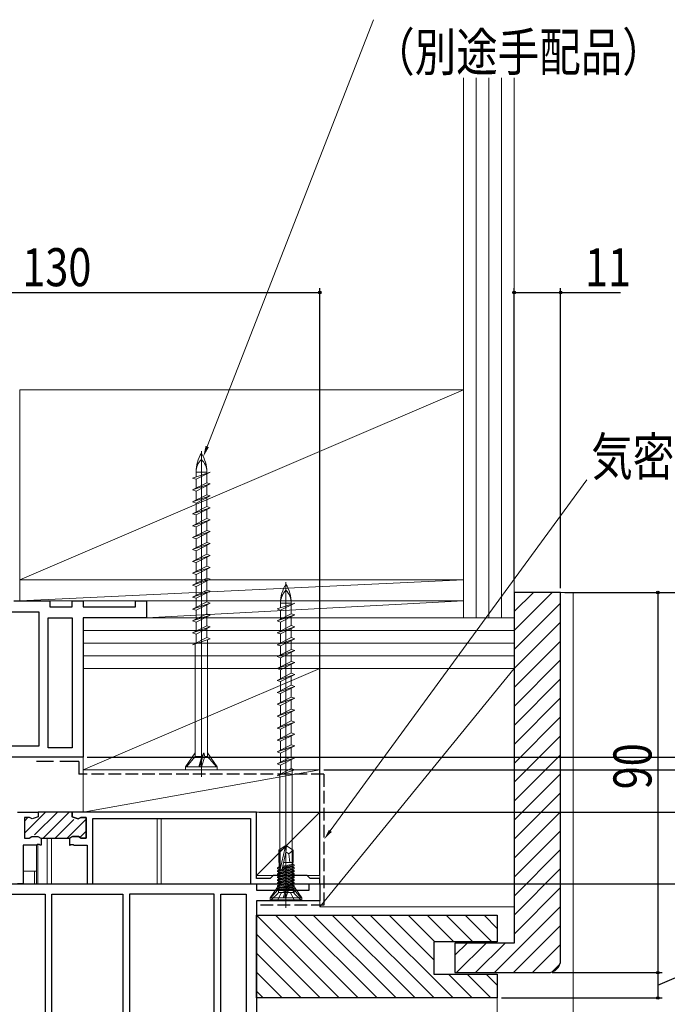
# Model space of a CAD drawing. Extents: x 0 to 1386, y 0 to 2243.
# Drawn here: x 386 to 539, y 1725 to 1958 of the extents above; entities that cross this region are included whole.
import ezdxf

# ---------------------------------------------------------------- set-up
doc = ezdxf.new("R2010")
doc.units = 0
doc.linetypes.add('YHIDDEN_1', pattern=[4, 3, -1])
for name, color, linetype in [('YKK_11', 7, 'CONTINUOUS'), ('YKK_12', 2, 'CONTINUOUS'), ('YKK_13', 4, 'CONTINUOUS'), ('YKK_D', 6, 'CONTINUOUS'), ('YSS_K', 3, 'CONTINUOUS')]:
    doc.layers.add(name, color=color, linetype=linetype)
doc.styles.get("Standard").update_dxf_attribs({"font": 'txt', "bigfont": 'BIGFONT'})

msp = doc.modelspace()

# ---------------------------------------------------------------- linework, layer by layer
at = {"layer": 'YKK_11', "color": 7, "linetype": 'Continuous', "lineweight": 30, "ltscale": 0.5}
for p, q in [((384.25, 1820.81, 0), (392.75, 1820.81, 0)), ((392.75, 1820.81, 0), (392.75, 1819.41, 0)), ((398.05, 1820.81, 0), (400.65, 1820.81, 0)), ((398.05, 1819.41, 0), (398.05, 1820.81, 0)), ((400.65, 1820.81, 0), (400.65, 1819.41, 0)), ((413.05, 1820.81, 0), (415.65, 1820.81, 0)), ((413.05, 1819.41, 0), (413.05, 1820.81, 0)), ((415.65, 1820.81, 0), (415.65, 1816.81, 0)), ((382.15, 1818.21, 0), (390.15, 1818.21, 0)), ((390.15, 1818.21, 0), (390.15, 1786.41, 0)), ((392.75, 1819.41, 0), (398.05, 1819.41, 0)), ((400.65, 1819.41, 0), (413.05, 1819.41, 0)), ((392.35, 1816.81, 0), (398.05, 1816.81, 0)), ((392.35, 1786.01, 0), (392.35, 1816.81, 0)), ((398.05, 1816.81, 0), (398.05, 1786.01, 0)), ((400.65, 1816.81, 0), (400.65, 1783.81, 0)), ((415.65, 1816.81, 0), (400.65, 1816.81, 0)), ((390.15, 1786.41, 0), (369.75, 1786.41, 0)), ((398.05, 1786.01, 0), (392.35, 1786.01, 0)), ((400.65, 1783.81, 0), (367.15, 1783.81, 0)), ((385.15, 1770.81, 0), (390.05, 1770.81, 0)), ((386.75, 1769.51, 0), (386.75, 1764.61, 0)), ((388, 1769.51, 0), (386.75, 1769.51, 0)), ((386.75, 1769.51, 0), (386.75, 1764.61, 0)), ((388, 1769.51, 0), (386.75, 1769.51, 0)), ((388.62, 1769.21, 0), (388, 1769.51, 0)), ((388.62, 1769.21, 0), (388, 1769.51, 0)), ((390.05, 1769.71, 0), (388.62, 1769.21, 0)), ((390.05, 1769.71, 0), (388.62, 1769.21, 0)), ((390.05, 1770.81, 0), (390.05, 1769.71, 0)), ((390.05, 1770.81, 0), (390.05, 1769.71, 0)), ((390.05, 1770.81, 0), (390.05, 1769.71, 0)), ((390.05, 1770.81, 0), (390.05, 1769.71, 0)), ((398.05, 1770.81, 0), (390.05, 1770.81, 0)), ((398.05, 1769.71, 0), (398.05, 1770.81, 0)), ((398.05, 1770.81, 0), (398.05, 1769.71, 0)), ((441.65, 1770.81, 0), (398.05, 1770.81, 0)), ((399.47, 1769.21, 0), (398.05, 1769.71, 0)), ((398.05, 1769.71, 0), (399.47, 1769.21, 0)), ((400.1, 1769.51, 0), (399.47, 1769.21, 0)), ((399.47, 1769.21, 0), (400.1, 1769.51, 0)), ((401.35, 1769.51, 0), (400.1, 1769.51, 0)), ((400.1, 1769.51, 0), (401.35, 1769.51, 0)), ((401.35, 1764.61, 0), (401.35, 1769.51, 0)), ((401.35, 1769.51, 0), (401.35, 1764.61, 0)), ((402.95, 1769.31, 0), (440.25, 1769.31, 0)), ((402.95, 1753.81, 0), (402.95, 1769.31, 0)), ((440.25, 1769.31, 0), (440.25, 1753.81, 0)), ((441.65, 1755.11, 0), (441.65, 1770.81, 0)), ((386.75, 1764.61, 0), (387.86, 1764.61, 0)), ((386.75, 1764.61, 0), (387.86, 1764.61, 0)), ((387.86, 1764.61, 0), (388.55, 1765.01, 0)), ((387.86, 1764.61, 0), (388.55, 1765.01, 0)), ((388.55, 1765.01, 0), (389.94, 1765.01, 0)), ((388.55, 1765.01, 0), (389.94, 1765.01, 0)), ((389.94, 1765.01, 0), (390.63, 1764.61, 0)), ((389.94, 1765.01, 0), (390.63, 1764.61, 0)), ((390.63, 1764.61, 0), (390.7, 1764.61, 0)), ((390.63, 1764.61, 0), (390.7, 1764.61, 0)), ((390.7, 1764.61, 0), (397.4, 1764.61, 0)), ((390.7, 1764.61, 0), (390.7, 1763.01, 0)), ((397.4, 1764.61, 0), (397.4, 1763.01, 0)), ((397.4, 1764.61, 0), (397.4, 1763.01, 0)), ((397.4, 1764.61, 0), (397.46, 1764.61, 0)), ((397.4, 1764.61, 0), (397.46, 1764.61, 0)), ((397.46, 1764.61, 0), (397.4, 1764.61, 0)), ((397.46, 1764.61, 0), (398.15, 1765.01, 0)), ((398.15, 1765.01, 0), (397.46, 1764.61, 0)), ((398.15, 1765.01, 0), (399.54, 1765.01, 0)), ((399.54, 1765.01, 0), (398.15, 1765.01, 0)), ((399.54, 1765.01, 0), (400.23, 1764.61, 0)), ((400.23, 1764.61, 0), (399.54, 1765.01, 0)), ((400.23, 1764.61, 0), (401.35, 1764.61, 0)), ((401.35, 1764.61, 0), (400.23, 1764.61, 0)), ((386.45, 1763.01, 0), (386.45, 1753.81, 0)), ((389.59, 1763.01, 0), (386.45, 1763.01, 0)), ((389.77, 1763.13, 0), (389.59, 1763.01, 0)), ((390.32, 1763.13, 0), (389.77, 1763.13, 0)), ((390.5, 1763.01, 0), (390.32, 1763.13, 0)), ((390.7, 1763.01, 0), (390.5, 1763.01, 0)), ((397.4, 1763.01, 0), (397.59, 1763.01, 0)), ((397.59, 1763.01, 0), (397.77, 1763.13, 0)), ((397.77, 1763.13, 0), (398.32, 1763.13, 0)), ((398.32, 1763.13, 0), (398.5, 1763.01, 0)), ((398.5, 1763.01, 0), (401.65, 1763.01, 0)), ((401.65, 1763.01, 0), (401.65, 1753.81, 0)), ((445.65, 1755.81, 0), (444.95, 1755.11, 0)), ((453.65, 1755.81, 0), (445.65, 1755.81, 0)), ((454.35, 1755.11, 0), (453.65, 1755.81, 0)), ((326.65, 1753.81, 0), (387.75, 1753.81, 0)), ((386.45, 1753.81, 0), (385.15, 1753.81, 0)), ((387.75, 1753.81, 0), (441.65, 1753.81, 0)), ((401.65, 1753.81, 0), (402.95, 1753.81, 0)), ((440.25, 1753.81, 0), (448.19, 1753.81, 0)), ((444.95, 1755.11, 0), (441.65, 1755.11, 0)), ((441.65, 1753.81, 0), (441.65, 1752.31, 0)), ((448.19, 1753.81, 0), (448.37, 1753.93, 0)), ((448.37, 1753.93, 0), (448.92, 1753.93, 0)), ((448.92, 1753.93, 0), (449.1, 1753.81, 0)), ((449.1, 1753.81, 0), (456.65, 1753.81, 0)), ((454.15, 1753.81, 0), (456.65, 1753.81, 0)), ((454.15, 1752.31, 0), (454.15, 1753.81, 0)), ((456.65, 1755.11, 0), (454.35, 1755.11, 0)), ((456.65, 1753.81, 0), (456.65, 1755.11, 0)), ((456.65, 1753.81, 0), (456.65, 1749.81, 0)), ((373.25, 1751.41, 0), (391.65, 1751.41, 0)), ((391.65, 1751.41, 0), (391.65, 1714.21, 0)), ((391.65, 1751.41, 0), (391.65, 1714.21, 0)), ((393.25, 1751.41, 0), (410.05, 1751.41, 0)), ((393.25, 1714.21, 0), (393.25, 1751.41, 0)), ((410.05, 1751.41, 0), (410.05, 1714.21, 0)), ((410.05, 1751.41, 0), (410.05, 1714.21, 0)), ((411.65, 1751.41, 0), (411.65, 1718.41, 0)), ((431.65, 1751.41, 0), (411.65, 1751.41, 0)), ((431.65, 1718.41, 0), (431.65, 1751.41, 0)), ((431.65, 1718.41, 0), (431.65, 1751.41, 0)), ((433.25, 1751.41, 0), (439.25, 1751.41, 0)), ((433.25, 1713.41, 0), (433.25, 1751.41, 0)), ((439.25, 1751.41, 0), (439.25, 1713.41, 0)), ((441.65, 1752.31, 0), (454.15, 1752.31, 0)), ((441.65, 1749.81, 0), (441.65, 1685.81, 0)), ((456.65, 1749.81, 0), (441.65, 1749.81, 0))]:
    msp.add_line(p, q, dxfattribs=at)
at = {"layer": 'YKK_11', "color": 7}
for p, q in [((386.75, 1765.83, 0), (391.73, 1770.81, 0)), ((386.75, 1768.66, 0), (387.6, 1769.51, 0)), ((389.15, 1765.41, 0), (394.56, 1770.81, 0)), ((391.19, 1764.61, 0), (397.39, 1770.81, 0)), ((394.01, 1764.61, 0), (398.43, 1769.03, 0)), ((396.84, 1764.61, 0), (401.27, 1769.04, 0)), ((399.8, 1764.74, 0), (401.35, 1766.29, 0))]:
    msp.add_line(p, q, dxfattribs=at)
at = {"layer": 'YKK_12', "color": 2, "linetype": 'Continuous', "lineweight": 13}
for p, q in [((418.15, 1769.31, 0), (418.15, 1753.81, 0)), ((419.15, 1769.31, 0), (419.15, 1753.81, 0)), ((392.15, 1764.61, 0), (392.15, 1753.81, 0)), ((393.15, 1764.61, 0), (393.15, 1753.81, 0)), ((389.65, 1763.01, 0), (389.65, 1753.81, 0)), ((389.95, 1763.29, 0), (389.95, 1753.81, 0)), ((389.65, 1756.81, 0), (386.45, 1756.81, 0)), ((389.15, 1753.81, 0), (389.15, 1756.81, 0)), ((456.65, 1750.31, 0), (456.65, 1748.41, 0))]:
    msp.add_line(p, q, dxfattribs=at)
at = {"layer": 'YKK_13', "color": 4, "linetype": 'Continuous', "lineweight": 13, "ltscale": 0.5}
for p, q in [((428.65, 1779.14, 0), (428.65, 1856.28, 0)), ((426.55, 1849.9, 0), (430.75, 1851.31, 0)), ((427.37, 1850.18, 0), (427.37, 1851.31, 0)), ((430.75, 1851.31, 0), (427.37, 1849.62, 0)), ((429.92, 1851.31, 0), (427.37, 1851.31, 0)), ((429.92, 1851.03, 0), (429.92, 1851.31, 0)), ((429.92, 1848.77, 0), (429.92, 1850.9, 0)), ((427.37, 1849.62, 0), (426.55, 1849.9, 0)), ((429.92, 1848.77, 0), (426.55, 1847.08, 0)), ((430.75, 1848.49, 0), (426.55, 1847.08, 0)), ((427.37, 1847.49, 0), (427.37, 1849.62, 0)), ((427.37, 1846.8, 0), (430.75, 1848.49, 0)), ((430.75, 1848.49, 0), (429.92, 1848.77, 0)), ((426.55, 1847.08, 0), (427.37, 1846.8, 0)), ((427.37, 1844.67, 0), (427.37, 1846.8, 0)), ((429.92, 1845.95, 0), (429.92, 1848.08, 0)), ((429.92, 1845.95, 0), (426.55, 1844.26, 0)), ((430.75, 1845.67, 0), (426.55, 1844.26, 0)), ((426.55, 1844.26, 0), (427.37, 1843.98, 0)), ((427.37, 1843.98, 0), (430.75, 1845.67, 0)), ((427.37, 1841.85, 0), (427.37, 1843.98, 0)), ((430.75, 1845.67, 0), (429.92, 1845.95, 0)), ((429.92, 1843.13, 0), (429.92, 1845.26, 0)), ((429.92, 1843.13, 0), (426.55, 1841.44, 0)), ((430.75, 1842.85, 0), (426.55, 1841.44, 0)), ((426.55, 1841.44, 0), (427.37, 1841.16, 0)), ((427.37, 1841.16, 0), (430.75, 1842.85, 0)), ((430.75, 1842.85, 0), (429.92, 1843.13, 0)), ((429.92, 1840.31, 0), (429.92, 1842.44, 0)), ((429.92, 1840.31, 0), (426.55, 1838.62, 0)), ((430.75, 1840.03, 0), (426.55, 1838.62, 0)), ((427.37, 1839.03, 0), (427.37, 1841.16, 0)), ((427.37, 1838.34, 0), (430.75, 1840.03, 0)), ((430.75, 1840.03, 0), (429.92, 1840.31, 0)), ((429.92, 1837.49, 0), (429.92, 1839.62, 0)), ((426.55, 1838.62, 0), (427.37, 1838.34, 0)), ((429.92, 1837.49, 0), (426.55, 1835.8, 0)), ((430.75, 1837.21, 0), (426.55, 1835.8, 0)), ((427.37, 1836.21, 0), (427.37, 1838.34, 0)), ((427.37, 1835.52, 0), (430.75, 1837.21, 0)), ((430.75, 1837.21, 0), (429.92, 1837.49, 0)), ((429.92, 1834.67, 0), (429.92, 1836.8, 0)), ((426.55, 1835.8, 0), (427.37, 1835.52, 0)), ((429.92, 1834.67, 0), (426.55, 1832.98, 0)), ((427.37, 1833.39, 0), (427.37, 1835.52, 0)), ((430.75, 1834.39, 0), (429.92, 1834.67, 0)), ((430.75, 1834.39, 0), (426.55, 1832.98, 0)), ((426.55, 1832.98, 0), (427.37, 1832.7, 0)), ((427.37, 1832.7, 0), (430.75, 1834.39, 0)), ((427.37, 1830.57, 0), (427.37, 1832.7, 0)), ((429.92, 1831.85, 0), (429.92, 1833.98, 0)), ((429.92, 1831.85, 0), (426.55, 1830.16, 0)), ((430.75, 1831.57, 0), (426.55, 1830.16, 0)), ((426.55, 1830.16, 0), (427.37, 1829.88, 0)), ((427.37, 1829.88, 0), (430.75, 1831.57, 0)), ((427.37, 1827.75, 0), (427.37, 1829.88, 0)), ((430.75, 1831.57, 0), (429.92, 1831.85, 0)), ((429.92, 1829.03, 0), (429.92, 1831.16, 0)), ((429.92, 1829.03, 0), (426.55, 1827.34, 0)), ((430.75, 1828.75, 0), (426.55, 1827.34, 0)), ((427.37, 1827.06, 0), (430.75, 1828.75, 0)), ((430.75, 1828.75, 0), (429.92, 1829.03, 0)), ((429.92, 1826.21, 0), (429.92, 1828.34, 0)), ((426.55, 1827.34, 0), (427.37, 1827.06, 0)), ((429.92, 1826.21, 0), (426.55, 1824.52, 0)), ((430.75, 1825.93, 0), (426.55, 1824.52, 0)), ((427.37, 1824.93, 0), (427.37, 1827.06, 0)), ((427.37, 1824.24, 0), (430.75, 1825.93, 0)), ((430.75, 1825.93, 0), (429.92, 1826.21, 0)), ((429.92, 1823.39, 0), (429.92, 1825.52, 0)), ((448.65, 1748.14, 0), (448.65, 1825.28, 0)), ((426.55, 1824.52, 0), (427.37, 1824.24, 0)), ((429.92, 1823.39, 0), (426.55, 1821.7, 0)), ((430.75, 1823.11, 0), (426.55, 1821.7, 0)), ((427.37, 1822.11, 0), (427.37, 1824.24, 0)), ((427.37, 1821.42, 0), (430.75, 1823.11, 0)), ((430.75, 1823.11, 0), (429.92, 1823.39, 0)), ((426.55, 1821.7, 0), (427.37, 1821.42, 0)), ((429.92, 1820.57, 0), (426.55, 1818.88, 0)), ((427.37, 1819.29, 0), (427.37, 1821.42, 0)), ((429.92, 1820.57, 0), (429.92, 1822.7, 0)), ((430.75, 1820.29, 0), (429.92, 1820.57, 0)), ((430.75, 1820.29, 0), (426.55, 1818.88, 0)), ((426.55, 1818.88, 0), (427.37, 1818.6, 0)), ((427.37, 1818.6, 0), (430.75, 1820.29, 0)), ((427.37, 1816.47, 0), (427.37, 1818.6, 0)), ((429.92, 1817.75, 0), (429.92, 1819.88, 0)), ((446.55, 1818.9, 0), (450.75, 1820.31, 0)), ((447.37, 1818.62, 0), (446.55, 1818.9, 0)), ((447.37, 1819.18, 0), (447.37, 1820.31, 0)), ((450.75, 1820.31, 0), (447.37, 1818.62, 0)), ((449.92, 1820.31, 0), (447.37, 1820.31, 0)), ((447.37, 1816.49, 0), (447.37, 1818.62, 0)), ((449.92, 1820.03, 0), (449.92, 1820.31, 0)), ((449.92, 1817.77, 0), (449.92, 1819.9, 0)), ((429.92, 1817.75, 0), (426.55, 1816.06, 0)), ((430.75, 1817.47, 0), (426.55, 1816.06, 0)), ((426.55, 1816.06, 0), (427.37, 1815.78, 0)), ((427.37, 1815.78, 0), (430.75, 1817.47, 0)), ((427.37, 1813.65, 0), (427.37, 1815.78, 0)), ((430.75, 1817.47, 0), (429.92, 1817.75, 0)), ((429.92, 1814.93, 0), (429.92, 1817.06, 0)), ((449.92, 1817.77, 0), (446.55, 1816.08, 0)), ((450.75, 1817.49, 0), (446.55, 1816.08, 0)), ((446.55, 1816.08, 0), (447.37, 1815.8, 0)), ((447.37, 1815.8, 0), (450.75, 1817.49, 0)), ((447.37, 1813.67, 0), (447.37, 1815.8, 0)), ((450.75, 1817.49, 0), (449.92, 1817.77, 0)), ((449.92, 1814.95, 0), (449.92, 1817.08, 0)), ((429.92, 1814.93, 0), (426.55, 1813.24, 0)), ((430.75, 1814.65, 0), (426.55, 1813.24, 0)), ((427.37, 1812.96, 0), (430.75, 1814.65, 0)), ((430.75, 1814.65, 0), (429.92, 1814.93, 0)), ((429.92, 1812.11, 0), (429.92, 1814.24, 0)), ((449.92, 1814.95, 0), (446.55, 1813.26, 0)), ((450.75, 1814.67, 0), (446.55, 1813.26, 0)), ((447.37, 1812.98, 0), (450.75, 1814.67, 0)), ((450.75, 1814.67, 0), (449.92, 1814.95, 0)), ((449.92, 1812.13, 0), (449.92, 1814.26, 0)), ((426.55, 1813.24, 0), (427.37, 1812.96, 0)), ((429.92, 1812.11, 0), (426.55, 1810.42, 0)), ((430.75, 1811.83, 0), (426.55, 1810.42, 0)), ((427.37, 1810.83, 0), (427.37, 1812.96, 0)), ((430.75, 1811.83, 0), (429.92, 1812.11, 0)), ((430.12, 1811.62, 0), (430.12, 1783.98, 0)), ((446.55, 1813.26, 0), (447.37, 1812.98, 0)), ((449.92, 1812.13, 0), (446.55, 1810.44, 0)), ((450.75, 1811.85, 0), (446.55, 1810.44, 0)), ((447.37, 1810.85, 0), (447.37, 1812.98, 0)), ((447.37, 1810.16, 0), (450.75, 1811.85, 0)), ((450.75, 1811.85, 0), (449.92, 1812.13, 0)), ((449.92, 1809.31, 0), (449.92, 1811.44, 0)), ((427.17, 1810.81, 0), (430.1, 1810.81, 0)), ((427.17, 1810.73, 0), (427.17, 1810.81, 0)), ((427.17, 1810.63, 0), (427.17, 1783.98, 0)), ((446.55, 1810.44, 0), (447.37, 1810.16, 0)), ((449.92, 1809.31, 0), (446.55, 1807.62, 0)), ((450.75, 1809.03, 0), (446.55, 1807.62, 0)), ((447.37, 1808.03, 0), (447.37, 1810.16, 0)), ((447.37, 1807.34, 0), (450.75, 1809.03, 0)), ((450.75, 1809.03, 0), (449.92, 1809.31, 0)), ((446.55, 1807.62, 0), (447.37, 1807.34, 0)), ((449.92, 1806.49, 0), (446.55, 1804.8, 0)), ((447.37, 1805.21, 0), (447.37, 1807.34, 0)), ((449.92, 1806.49, 0), (449.92, 1808.62, 0)), ((450.75, 1806.21, 0), (449.92, 1806.49, 0)), ((450.75, 1806.21, 0), (446.55, 1804.8, 0)), ((446.55, 1804.8, 0), (447.37, 1804.52, 0)), ((447.37, 1804.52, 0), (450.75, 1806.21, 0)), ((447.37, 1802.39, 0), (447.37, 1804.52, 0)), ((449.92, 1803.67, 0), (449.92, 1805.8, 0)), ((449.92, 1803.67, 0), (446.55, 1801.98, 0)), ((450.75, 1803.39, 0), (446.55, 1801.98, 0)), ((446.55, 1801.98, 0), (447.37, 1801.7, 0)), ((447.37, 1801.7, 0), (450.75, 1803.39, 0)), ((450.75, 1803.39, 0), (449.92, 1803.67, 0)), ((449.92, 1800.85, 0), (449.92, 1802.98, 0)), ((449.92, 1800.85, 0), (446.55, 1799.16, 0)), ((450.75, 1800.57, 0), (446.55, 1799.16, 0)), ((447.37, 1799.57, 0), (447.37, 1801.7, 0)), ((447.37, 1798.88, 0), (450.75, 1800.57, 0)), ((450.75, 1800.57, 0), (449.92, 1800.85, 0)), ((449.92, 1798.03, 0), (449.92, 1800.16, 0)), ((446.55, 1799.16, 0), (447.37, 1798.88, 0)), ((449.92, 1798.03, 0), (446.55, 1796.34, 0)), ((450.75, 1797.75, 0), (446.55, 1796.34, 0)), ((447.37, 1796.75, 0), (447.37, 1798.88, 0)), ((447.37, 1796.06, 0), (450.75, 1797.75, 0)), ((450.75, 1797.75, 0), (449.92, 1798.03, 0)), ((449.92, 1795.21, 0), (449.92, 1797.34, 0)), ((446.55, 1796.34, 0), (447.37, 1796.06, 0)), ((449.92, 1795.21, 0), (446.55, 1793.52, 0)), ((450.75, 1794.93, 0), (446.55, 1793.52, 0)), ((447.37, 1793.93, 0), (447.37, 1796.06, 0)), ((447.37, 1793.24, 0), (450.75, 1794.93, 0)), ((450.75, 1794.93, 0), (449.92, 1795.21, 0)), ((446.55, 1793.52, 0), (447.37, 1793.24, 0)), ((447.37, 1791.11, 0), (447.37, 1793.24, 0)), ((449.92, 1792.39, 0), (449.92, 1794.52, 0)), ((449.92, 1792.39, 0), (446.55, 1790.7, 0)), ((450.75, 1792.11, 0), (446.55, 1790.7, 0)), ((446.55, 1790.7, 0), (447.37, 1790.42, 0)), ((447.37, 1790.42, 0), (450.75, 1792.11, 0)), ((447.37, 1788.29, 0), (447.37, 1790.42, 0)), ((450.75, 1792.11, 0), (449.92, 1792.39, 0)), ((449.92, 1789.57, 0), (449.92, 1791.7, 0)), ((449.92, 1789.57, 0), (446.55, 1787.88, 0)), ((450.75, 1789.29, 0), (446.55, 1787.88, 0)), ((446.55, 1787.88, 0), (447.37, 1787.6, 0)), ((447.37, 1787.6, 0), (450.75, 1789.29, 0)), ((450.75, 1789.29, 0), (449.92, 1789.57, 0)), ((449.92, 1786.75, 0), (449.92, 1788.88, 0)), ((449.92, 1786.75, 0), (446.55, 1785.06, 0)), ((450.75, 1786.47, 0), (446.55, 1785.06, 0)), ((447.37, 1785.47, 0), (447.37, 1787.6, 0)), ((447.37, 1784.78, 0), (450.75, 1786.47, 0)), ((450.75, 1786.47, 0), (449.92, 1786.75, 0)), ((449.92, 1783.93, 0), (449.92, 1786.06, 0)), ((424.9, 1781.51, 0), (427.17, 1784.81, 0)), ((427.17, 1783.98, 0), (425.1, 1781.51, 0)), ((427.17, 1783.98, 0), (428.78, 1783.98, 0)), ((428.77, 1783.98, 0), (428, 1781.51, 0)), ((428.28, 1781.51, 0), (429.23, 1784.81, 0)), ((429.42, 1783.98, 0), (428.65, 1781.51, 0)), ((428.77, 1783.98, 0), (429.23, 1784.81, 0)), ((429.42, 1783.98, 0), (429.23, 1784.81, 0)), ((429.42, 1783.98, 0), (430.12, 1783.98, 0)), ((432.4, 1781.51, 0), (430.12, 1784.81, 0)), ((430.12, 1783.98, 0), (432.2, 1781.51, 0)), ((446.55, 1785.06, 0), (447.37, 1784.78, 0)), ((449.92, 1783.93, 0), (446.55, 1782.24, 0)), ((450.75, 1783.65, 0), (446.55, 1782.24, 0)), ((447.37, 1782.65, 0), (447.37, 1784.78, 0)), ((447.37, 1781.96, 0), (450.75, 1783.65, 0)), ((450.75, 1783.65, 0), (449.92, 1783.93, 0)), ((449.92, 1781.11, 0), (449.92, 1783.24, 0)), ((424.9, 1781.51, 0), (432.4, 1781.51, 0)), ((424.9, 1780.81, 0), (424.9, 1781.51, 0)), ((424.9, 1780.81, 0), (432.4, 1780.81, 0)), ((432.4, 1780.81, 0), (432.4, 1781.51, 0)), ((446.55, 1782.24, 0), (447.37, 1781.96, 0)), ((449.92, 1781.11, 0), (446.55, 1779.42, 0)), ((450.75, 1780.83, 0), (446.55, 1779.42, 0)), ((447.37, 1779.83, 0), (447.37, 1781.96, 0)), ((450.75, 1780.83, 0), (449.92, 1781.11, 0)), ((447.17, 1779.81, 0), (450.1, 1779.81, 0)), ((447.17, 1779.73, 0), (447.17, 1779.81, 0)), ((447.17, 1779.63, 0), (447.17, 1752.98, 0)), ((450.12, 1780.62, 0), (450.12, 1752.98, 0)), ((444.9, 1750.51, 0), (447.17, 1753.81, 0)), ((447.17, 1752.98, 0), (445.1, 1750.51, 0)), ((447.17, 1752.98, 0), (448.78, 1752.98, 0)), ((448.77, 1752.98, 0), (448, 1750.51, 0)), ((448.28, 1750.51, 0), (449.23, 1753.81, 0)), ((449.42, 1752.98, 0), (448.65, 1750.51, 0)), ((448.77, 1752.98, 0), (449.23, 1753.81, 0)), ((449.42, 1752.98, 0), (449.23, 1753.81, 0)), ((449.42, 1752.98, 0), (450.12, 1752.98, 0)), ((452.4, 1750.51, 0), (450.12, 1753.81, 0)), ((450.12, 1752.98, 0), (452.2, 1750.51, 0)), ((444.9, 1750.51, 0), (452.4, 1750.51, 0)), ((444.9, 1749.81, 0), (444.9, 1750.51, 0)), ((452.4, 1749.81, 0), (452.4, 1750.51, 0)), ((444.9, 1749.81, 0), (452.4, 1749.81, 0))]:
    msp.add_line(p, q, dxfattribs=at)
at = {"layer": 'YKK_13', "color": 4, "linetype": 'Continuous', "lineweight": 13}
for p, q in [((446.95, 1761.77, 0), (448.5, 1762.81, 0)), ((447.25, 1761.61, 0), (448.5, 1762.45, 0)), ((447.3, 1757.2, 0), (448.5, 1762.45, 0)), ((448.5, 1762.81, 0), (448.8, 1762.81, 0)), ((448.5, 1762.45, 0), (448.5, 1762.81, 0)), ((448.8, 1762.81, 0), (448.5, 1762.81, 0)), ((448.65, 1748.61, 0), (448.65, 1763.74, 0)), ((448.65, 1761.3, 0), (448.8, 1762.81, 0)), ((448.65, 1761.3, 0), (448.65, 1762.81, 0)), ((450.35, 1761.77, 0), (448.8, 1762.81, 0)), ((446.95, 1758.91, 0), (446.95, 1761.77, 0)), ((446.95, 1761.77, 0), (447.25, 1761.61, 0)), ((447.25, 1757.36, 0), (447.25, 1761.61, 0)), ((447.74, 1757.3, 0), (448.65, 1761.3, 0)), ((448.65, 1761.41, 0), (449.35, 1760.91, 0)), ((449.35, 1760.91, 0), (450.35, 1761.77, 0)), ((449.35, 1760.91, 0), (449.55, 1758.91, 0)), ((450.35, 1758.91, 0), (450.35, 1761.77, 0)), ((446.67, 1757.6, 0), (447.05, 1757.82, 0)), ((447.25, 1757.7, 0), (446.67, 1757.6, 0)), ((450.63, 1757.6, 0), (446.67, 1756.9, 0)), ((446.67, 1757.42, 0), (446.67, 1757.6, 0)), ((446.67, 1757.42, 0), (447.25, 1757.53, 0)), ((446.95, 1758.91, 0), (447.25, 1758.91, 0)), ((447.05, 1758.91, 0), (447.05, 1757.82, 0)), ((447.05, 1757.82, 0), (447.25, 1757.86, 0)), ((447.72, 1757.27, 0), (450.25, 1757.82, 0)), ((450.25, 1757.9, 0), (447.75, 1757.36, 0)), ((447.81, 1757.63, 0), (450.63, 1758.12, 0)), ((450.63, 1758.3, 0), (447.85, 1757.81, 0)), ((447.9, 1758, 0), (450.25, 1758.52, 0)), ((448.1, 1758.91, 0), (450.35, 1758.91, 0)), ((450.25, 1758.91, 0), (450.25, 1758.52, 0)), ((450.63, 1758.3, 0), (450.25, 1758.52, 0)), ((450.63, 1758.12, 0), (450.25, 1757.9, 0)), ((450.25, 1757.9, 0), (450.25, 1757.82, 0)), ((450.63, 1757.6, 0), (450.25, 1757.82, 0)), ((450.63, 1758.12, 0), (450.63, 1758.3, 0)), ((450.63, 1757.42, 0), (450.63, 1757.6, 0)), ((446.67, 1757.42, 0), (447.05, 1757.2, 0)), ((446.67, 1756.72, 0), (450.63, 1757.42, 0)), ((446.67, 1756.9, 0), (447.05, 1757.12, 0)), ((450.63, 1756.9, 0), (446.67, 1756.2, 0)), ((446.67, 1756.72, 0), (446.67, 1756.9, 0)), ((446.67, 1756.72, 0), (447.05, 1756.5, 0)), ((446.67, 1756.02, 0), (450.63, 1756.72, 0)), ((446.67, 1756.2, 0), (447.05, 1756.42, 0)), ((450.63, 1756.2, 0), (446.67, 1755.5, 0)), ((446.67, 1756.02, 0), (446.67, 1756.2, 0)), ((446.67, 1756.02, 0), (447.05, 1755.8, 0)), ((446.67, 1755.32, 0), (450.63, 1756.02, 0)), ((446.67, 1755.5, 0), (447.05, 1755.72, 0)), ((450.63, 1755.5, 0), (446.67, 1754.8, 0)), ((446.67, 1755.32, 0), (446.67, 1755.5, 0)), ((446.67, 1755.32, 0), (447.05, 1755.1, 0)), ((446.67, 1754.62, 0), (450.63, 1755.32, 0)), ((447.27, 1757.25, 0), (447.05, 1757.2, 0)), ((450.25, 1757.2, 0), (447.05, 1756.5, 0)), ((447.05, 1757.2, 0), (447.05, 1757.12, 0)), ((447.05, 1757.12, 0), (447.33, 1757.18, 0)), ((447.05, 1756.42, 0), (450.25, 1757.12, 0)), ((450.25, 1756.5, 0), (447.05, 1755.8, 0)), ((447.05, 1756.5, 0), (447.05, 1756.42, 0)), ((447.05, 1755.72, 0), (450.25, 1756.42, 0)), ((450.25, 1755.8, 0), (447.05, 1755.1, 0)), ((447.05, 1755.8, 0), (447.05, 1755.72, 0)), ((447.05, 1755.02, 0), (450.25, 1755.72, 0)), ((450.63, 1757.42, 0), (450.25, 1757.2, 0)), ((450.25, 1757.2, 0), (450.25, 1757.12, 0)), ((450.63, 1756.9, 0), (450.25, 1757.12, 0)), ((450.63, 1756.72, 0), (450.25, 1756.5, 0)), ((450.25, 1756.5, 0), (450.25, 1756.42, 0)), ((450.63, 1756.2, 0), (450.25, 1756.42, 0)), ((450.63, 1756.02, 0), (450.25, 1755.8, 0)), ((450.25, 1755.8, 0), (450.25, 1755.72, 0)), ((450.63, 1755.5, 0), (450.25, 1755.72, 0)), ((450.63, 1755.32, 0), (450.25, 1755.1, 0)), ((450.63, 1756.72, 0), (450.63, 1756.9, 0)), ((450.63, 1756.02, 0), (450.63, 1756.2, 0)), ((450.63, 1755.32, 0), (450.63, 1755.5, 0)), ((446.67, 1754.8, 0), (447.05, 1755.02, 0)), ((450.63, 1754.8, 0), (446.67, 1754.1, 0)), ((446.67, 1754.62, 0), (446.67, 1754.8, 0)), ((446.67, 1754.62, 0), (447.05, 1754.4, 0)), ((446.67, 1753.92, 0), (450.63, 1754.62, 0)), ((446.67, 1754.1, 0), (447.05, 1754.32, 0)), ((450.63, 1754.1, 0), (446.67, 1753.4, 0)), ((446.67, 1753.92, 0), (446.67, 1754.1, 0)), ((446.67, 1753.92, 0), (447.05, 1753.7, 0)), ((446.67, 1753.22, 0), (450.63, 1753.92, 0)), ((446.67, 1753.4, 0), (447.05, 1753.62, 0)), ((450.63, 1753.4, 0), (446.67, 1752.7, 0)), ((446.67, 1753.22, 0), (446.67, 1753.4, 0)), ((446.67, 1753.22, 0), (447.05, 1753, 0)), ((446.67, 1752.52, 0), (450.63, 1753.22, 0)), ((446.67, 1752.7, 0), (447.05, 1752.92, 0)), ((450.25, 1755.1, 0), (447.05, 1754.4, 0)), ((447.05, 1755.1, 0), (447.05, 1755.02, 0)), ((447.05, 1754.32, 0), (450.25, 1755.02, 0)), ((450.25, 1754.4, 0), (447.05, 1753.7, 0)), ((447.05, 1754.4, 0), (447.05, 1754.32, 0)), ((447.05, 1753.62, 0), (450.25, 1754.32, 0)), ((450.25, 1753.7, 0), (447.05, 1753, 0)), ((447.05, 1753.7, 0), (447.05, 1753.62, 0)), ((447.05, 1752.92, 0), (450.25, 1753.62, 0)), ((447.05, 1753, 0), (447.05, 1752.92, 0)), ((450.25, 1753, 0), (447.99, 1752.51, 0)), ((448.39, 1752.51, 0), (450.25, 1752.92, 0)), ((450.25, 1755.1, 0), (450.25, 1755.02, 0)), ((450.63, 1754.8, 0), (450.25, 1755.02, 0)), ((450.63, 1754.62, 0), (450.25, 1754.4, 0)), ((450.25, 1754.4, 0), (450.25, 1754.32, 0)), ((450.63, 1754.1, 0), (450.25, 1754.32, 0)), ((450.63, 1753.92, 0), (450.25, 1753.7, 0)), ((450.25, 1753.7, 0), (450.25, 1753.62, 0)), ((450.63, 1753.4, 0), (450.25, 1753.62, 0)), ((450.63, 1753.22, 0), (450.25, 1753, 0)), ((450.25, 1753, 0), (450.25, 1752.92, 0)), ((450.63, 1752.7, 0), (450.25, 1752.92, 0)), ((450.63, 1754.62, 0), (450.63, 1754.8, 0)), ((450.63, 1753.92, 0), (450.63, 1754.1, 0)), ((450.63, 1753.22, 0), (450.63, 1753.4, 0)), ((445.15, 1750.04, 0), (446.77, 1751.66, 0)), ((446.6, 1749.81, 0), (447.5, 1751.63, 0)), ((446.67, 1752.51, 0), (446.67, 1752.7, 0)), ((446.67, 1752.51, 0), (450.63, 1752.51, 0)), ((446.92, 1752.02, 0), (446.92, 1752.51, 0)), ((446.92, 1751.81, 0), (450.38, 1751.81, 0)), ((447.5, 1751.63, 0), (448.65, 1752.24, 0)), ((449.79, 1751.63, 0), (448.65, 1752.24, 0)), ((450.63, 1752.7, 0), (449.57, 1752.51, 0)), ((450.7, 1749.81, 0), (449.79, 1751.63, 0)), ((450.38, 1752.02, 0), (450.38, 1752.51, 0)), ((452.15, 1750.04, 0), (450.52, 1751.66, 0)), ((450.55, 1752.51, 0), (450.63, 1752.52, 0)), ((450.63, 1752.52, 0), (450.63, 1752.7, 0)), ((450.63, 1752.47, 0), (450.63, 1751.61, 0)), ((445.15, 1749.81, 0), (445.15, 1750.04, 0)), ((445.15, 1750.04, 0), (452.15, 1750.04, 0)), ((445.15, 1749.81, 0), (452.15, 1749.81, 0)), ((452.15, 1749.81, 0), (452.15, 1750.04, 0))]:
    msp.add_line(p, q, dxfattribs=at)
at = {"layer": 'YKK_13', "color": 4, "linetype": 'Continuous', "lineweight": 13, "ltscale": 0.5}
for centre, radius, start, end in [((435.95, 1851.31, 0), 8.58, 148.3616, 180), ((421.34, 1851.31, 0), 8.58, 0, 31.6384), ((431.54, 1851.31, 0), 4.17, 133.949, 180), ((425.75, 1851.31, 0), 4.17, 0, 46.051), ((455.95, 1820.31, 0), 8.58, 148.3616, 180), ((451.54, 1820.31, 0), 4.17, 133.949, 180), ((441.34, 1820.31, 0), 8.58, 0, 31.6384), ((445.75, 1820.31, 0), 4.17, 0, 46.051)]:
    msp.add_arc(centre, radius, start, end, dxfattribs=at)
at = {"layer": 'YKK_13', "color": 4, "linetype": 'Continuous', "lineweight": 13}
for centre, radius, start, end in [((447.49, 1757.36, 0), 0.248, 180, 347.191), ((446.42, 1752.02, 0), 0.5, 315, 0), ((450.88, 1752.02, 0), 0.5, 180, 225)]:
    msp.add_arc(centre, radius, start, end, dxfattribs=at)
at = {"layer": 'YKK_D', "color": 6, "linetype": 'Continuous', "lineweight": 13}
for p, q in [((430.03, 1857.34, 0), (469.35, 1958.4, 0)), ((459.15, 1766.37, 0), (519.88, 1849.48, 0))]:
    msp.add_line(p, q, dxfattribs=at)
at = {"layer": 'YKK_D', "color": 6, "linetype": 'Continuous'}
for p, q in [((326.65, 1893.81, 0), (456.65, 1893.81, 0)), ((456.65, 1755.81, 0), (456.65, 1894.81, 0)), ((502.65, 1825.81, 0), (502.65, 1894.81, 0)), ((502.65, 1893.81, 0), (513.65, 1893.81, 0)), ((513.65, 1823.81, 0), (513.65, 1894.81, 0)), ((513.65, 1893.81, 0), (527.78, 1893.81, 0)), ((514.65, 1822.81, 0), (537.65, 1822.81, 0)), ((514.65, 1822.81, 0), (677.65, 1822.81, 0)), ((536.65, 1822.81, 0), (536.65, 1732.81, 0)), ((401.65, 1783.81, 0), (657.65, 1783.81, 0)), ((457.65, 1780.81, 0), (677.65, 1780.81, 0)), ((458.15, 1780.81, 0), (677.65, 1780.81, 0)), ((458.15, 1780.81, 0), (657.65, 1780.81, 0)), ((458.15, 1780.81, 0), (657.65, 1780.81, 0)), ((442.35, 1770.81, 0), (657.65, 1770.81, 0)), ((442.35, 1770.81, 0), (657.65, 1770.81, 0)), ((442.35, 1770.81, 0), (637.65, 1770.81, 0)), ((456.4, 1753.81, 0), (637.65, 1753.81, 0)), ((457.15, 1753.81, 0), (637.65, 1753.81, 0)), ((457.65, 1753.81, 0), (617.65, 1753.81, 0)), ((536.65, 1729.81, 0), (552.03, 1736.49, 0)), ((511.65, 1732.81, 0), (537.65, 1732.81, 0)), ((511.65, 1732.81, 0), (537.65, 1732.81, 0)), ((536.65, 1732.81, 0), (536.65, 1726.81, 0)), ((499.65, 1726.81, 0), (537.65, 1726.81, 0))]:
    msp.add_line(p, q, dxfattribs=at)
at = {"layer": 'YKK_D'}
for centre in [(456.65, 1893.81), (502.65, 1893.81), (513.65, 1893.81), (536.65, 1822.81), (536.65, 1732.81), (536.65, 1732.81), (536.65, 1726.81)]:
    msp.add_circle(centre, 0.3, dxfattribs=at)
at = {"layer": 'YKK_D', "color": 6, "linetype": 'Continuous', "lineweight": 13}
for points in [[(430.42, 1857.19, 0), (429.1, 1854.97, 0), (429.63, 1857.5, 0)], [(459.49, 1766.12, 0), (457.65, 1764.31, 0), (458.81, 1766.62, 0)]]:
    msp.add_solid(points, dxfattribs=at)
at = {"layer": 'YSS_K', "color": 3, "linetype": 'Continuous', "lineweight": 13, "ltscale": 1.5}
for p, q in [((490.65, 1944.62, 0), (490.65, 1816.81, 0)), ((493.65, 1944.62, 0), (493.65, 1816.81, 0)), ((496.65, 1944.62, 0), (496.65, 1816.81, 0)), ((499.65, 1944.62, 0), (499.65, 1816.81, 0)), ((502.65, 1944.62, 0), (502.65, 1816.81, 0)), ((385.65, 1828.31, 0), (385.65, 1870.81, 0)), ((490.65, 1870.81, 0), (385.65, 1870.81, 0)), ((385.65, 1870.81, 0), (385.65, 1825.81, 0)), ((385.65, 1825.81, 0), (490.65, 1870.81, 0)), ((490.65, 1825.81, 0), (490.65, 1870.81, 0)), ((385.65, 1825.81, 0), (385.65, 1820.81, 0)), ((490.65, 1825.81, 0), (385.65, 1825.81, 0)), ((398.15, 1825.81, 0), (385.65, 1825.81, 0)), ((490.65, 1825.81, 0), (385.65, 1820.81, 0)), ((385.65, 1825.81, 0), (490.65, 1825.81, 0)), ((490.65, 1820.81, 0), (490.65, 1825.81, 0)), ((513.65, 1822.81, 0), (516.65, 1822.81, 0)), ((516.65, 1822.81, 0), (516.65, 1479.31, 0)), ((385.65, 1820.81, 0), (490.65, 1820.81, 0)), ((415.65, 1820.81, 0), (415.65, 1816.81, 0)), ((490.65, 1820.81, 0), (415.65, 1820.81, 0)), ((490.65, 1820.81, 0), (415.65, 1816.81, 0)), ((490.65, 1816.81, 0), (490.65, 1820.81, 0)), ((502.65, 1816.81, 0), (400.65, 1816.81, 0)), ((400.65, 1816.81, 0), (400.65, 1804.81, 0)), ((415.65, 1816.81, 0), (490.65, 1816.81, 0)), ((490.65, 1816.81, 0), (502.65, 1816.81, 0)), ((502.65, 1816.81, 0), (502.65, 1804.81, 0)), ((502.65, 1813.81, 0), (400.65, 1813.81, 0)), ((502.65, 1810.81, 0), (400.65, 1810.81, 0)), ((502.65, 1807.81, 0), (400.65, 1807.81, 0)), ((400.65, 1780.81, 0), (400.65, 1804.81, 0)), ((400.65, 1804.81, 0), (456.65, 1804.81, 0)), ((502.65, 1804.81, 0), (400.65, 1804.81, 0)), ((400.65, 1780.81, 0), (456.65, 1804.81, 0)), ((456.65, 1748.41, 0), (456.65, 1804.81, 0)), ((456.65, 1804.81, 0), (502.65, 1804.81, 0)), ((456.65, 1804.81, 0), (456.65, 1780.81, 0)), ((502.65, 1804.81, 0), (456.65, 1748.41, 0)), ((502.65, 1804.81, 0), (502.65, 1748.41, 0)), ((400.65, 1780.81, 0), (400.65, 1770.81, 0)), ((456.65, 1780.81, 0), (400.65, 1780.81, 0)), ((456.65, 1780.81, 0), (400.65, 1780.81, 0)), ((400.65, 1770.81, 0), (456.65, 1780.81, 0)), ((456.65, 1770.81, 0), (456.65, 1780.81, 0)), ((400.65, 1770.81, 0), (456.65, 1770.81, 0)), ((441.65, 1755.81, 0), (441.65, 1770.81, 0)), ((441.65, 1770.81, 0), (456.65, 1770.81, 0)), ((441.65, 1755.81, 0), (456.65, 1770.81, 0)), ((456.65, 1770.81, 0), (456.65, 1755.81, 0)), ((456.65, 1755.81, 0), (441.65, 1755.81, 0)), ((502.65, 1748.41, 0), (456.65, 1748.41, 0)), ((498.65, 1726.81, 0), (498.65, 1479.31, 0))]:
    msp.add_line(p, q, dxfattribs=at)
at = {"layer": 'YSS_K', "color": 3}
for p, q in [((502.65, 1822.76, 0), (502.7, 1822.81, 0)), ((502.65, 1818.27, 0), (507.19, 1822.81, 0)), ((502.65, 1813.78, 0), (511.68, 1822.81, 0)), ((502.65, 1809.29, 0), (513.65, 1820.29, 0)), ((502.65, 1804.8, 0), (513.65, 1815.8, 0)), ((502.65, 1800.31, 0), (513.65, 1811.31, 0)), ((502.65, 1795.82, 0), (513.65, 1806.82, 0)), ((502.65, 1791.33, 0), (513.65, 1802.33, 0)), ((502.65, 1786.84, 0), (513.65, 1797.84, 0)), ((502.65, 1782.35, 0), (513.65, 1793.35, 0)), ((502.65, 1777.86, 0), (513.65, 1788.86, 0)), ((502.65, 1773.37, 0), (513.65, 1784.37, 0)), ((502.65, 1768.88, 0), (513.65, 1779.88, 0)), ((502.65, 1764.39, 0), (513.65, 1775.39, 0)), ((502.65, 1759.9, 0), (513.65, 1770.9, 0)), ((502.65, 1755.41, 0), (513.65, 1766.41, 0)), ((502.65, 1750.92, 0), (513.65, 1761.92, 0)), ((502.65, 1746.43, 0), (513.65, 1757.43, 0)), ((502.65, 1741.94, 0), (513.65, 1752.94, 0)), ((498.01, 1732.81, 0), (513.65, 1748.45, 0)), ((441.65, 1746.41, 0), (461.25, 1726.81, 0)), ((446.14, 1746.41, 0), (465.74, 1726.81, 0)), ((450.63, 1746.41, 0), (470.23, 1726.81, 0)), ((455.12, 1746.41, 0), (474.72, 1726.81, 0)), ((459.61, 1746.41, 0), (479.21, 1726.81, 0)), ((464.1, 1746.41, 0), (483.7, 1726.81, 0)), ((468.59, 1746.41, 0), (488.19, 1726.81, 0)), ((473.08, 1746.41, 0), (483.65, 1735.84, 0)), ((477.57, 1746.41, 0), (483.87, 1740.11, 0)), ((482.06, 1746.41, 0), (488.36, 1740.11, 0)), ((486.55, 1746.41, 0), (492.85, 1740.11, 0)), ((491.04, 1746.41, 0), (497.34, 1740.11, 0)), ((495.53, 1746.41, 0), (498.65, 1743.29, 0)), ((502.5, 1732.81, 0), (513.65, 1743.96, 0)), ((441.65, 1741.92, 0), (456.76, 1726.81, 0)), ((488.65, 1736.92, 0), (491.54, 1739.81, 0)), ((489.03, 1732.81, 0), (496.03, 1739.81, 0)), ((493.52, 1732.81, 0), (500.52, 1739.81, 0)), ((506.99, 1732.81, 0), (513.65, 1739.47, 0)), ((441.65, 1737.43, 0), (452.27, 1726.81, 0)), ((511.65, 1732.99, 0), (513.47, 1734.8, 0)), ((441.65, 1732.94, 0), (447.78, 1726.81, 0)), ((487.08, 1732.41, 0), (492.68, 1726.81, 0)), ((491.57, 1732.41, 0), (497.17, 1726.81, 0)), ((496.06, 1732.41, 0), (498.65, 1729.82, 0)), ((441.65, 1728.45, 0), (443.29, 1726.81, 0))]:
    msp.add_line(p, q, dxfattribs=at)
at = {"layer": 'YSS_K', "color": 3, "linetype": 'Continuous', "lineweight": 30, "ltscale": 0.5}
for p, q in [((502.65, 1822.81, 0), (502.65, 1739.81, 0)), ((513.65, 1822.81, 0), (502.65, 1822.81, 0)), ((513.65, 1735.81, 0), (513.65, 1822.81, 0)), ((441.65, 1746.41, 0), (498.65, 1746.41, 0)), ((441.65, 1726.81, 0), (441.65, 1746.41, 0)), ((498.65, 1746.41, 0), (498.65, 1740.11, 0)), ((483.65, 1740.11, 0), (483.65, 1732.41, 0)), ((498.65, 1740.11, 0), (483.65, 1740.11, 0)), ((488.65, 1739.81, 0), (488.65, 1732.81, 0)), ((502.65, 1739.81, 0), (488.65, 1739.81, 0)), ((483.65, 1732.41, 0), (498.65, 1732.41, 0)), ((488.65, 1732.81, 0), (510.65, 1732.81, 0)), ((498.65, 1732.41, 0), (498.65, 1726.81, 0)), ((498.65, 1726.81, 0), (441.65, 1726.81, 0))]:
    msp.add_line(p, q, dxfattribs=at)
at = {"layer": 'YSS_K', "color": 3, "linetype": 'YHIDDEN_1', "lineweight": 30, "ltscale": 1.5}
for q in [(389.65, 1782.81, 0), (399.65, 1779.81, 0)]:
    msp.add_line((399.65, 1782.81, 0), q, dxfattribs=at)
at = {"layer": 'YSS_K', "color": 3, "linetype": 'YHIDDEN_1', "lineweight": 30}
for p, q in [((457.65, 1779.81, 0), (399.65, 1779.81, 0)), ((457.65, 1779.81, 0), (457.65, 1748.81, 0)), ((457.65, 1748.81, 0), (442.15, 1748.81, 0))]:
    msp.add_line(p, q, dxfattribs=at)
at = {"layer": 'YSS_K', "color": 3, "linetype": 'Continuous', "lineweight": 30, "ltscale": 0.5}
msp.add_arc((510.65, 1735.81, 0), 3, 270, 360, dxfattribs=at)

# ---------------------------------------------------------------- texts
at = {"layer": 'YKK_D', "color": 6, "linetype": 'Continuous', "lineweight": 13, "width": 0.8}
for s, p in [('（別途手配品）', (469.29, 1946.25, 0)), ('気密シート', (520.88, 1850.48, 0))]:
    msp.add_text(s, height=9, dxfattribs=at).set_placement(p)
at = {"layer": 'YKK_D', "color": 6, "width": 0.8}
for s, p in [('130', (386.25, 1895.31, 0)), ('11', (519.38, 1895.31, 0))]:
    msp.add_text(s, height=9, dxfattribs=at).set_placement(p)
msp.add_text('90', height=9, rotation=90, dxfattribs=at).set_placement((535.15, 1776.21, 0))

doc.saveas('drawing.dxf')
